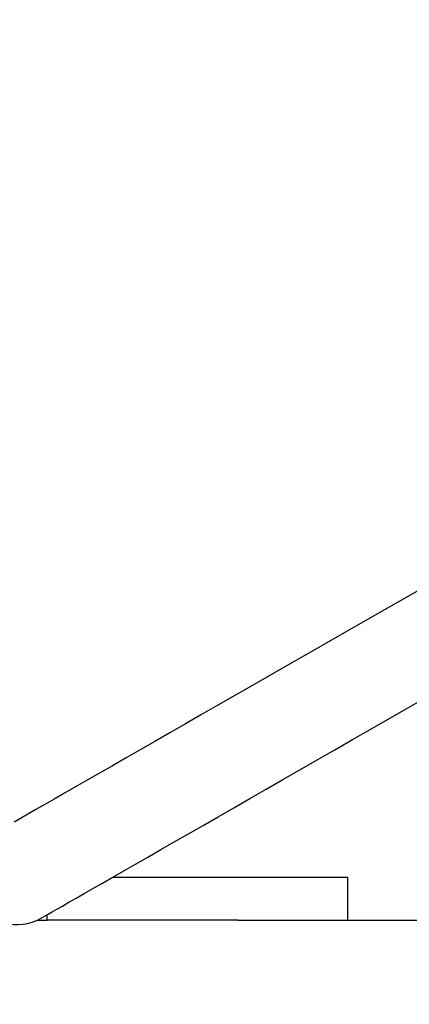
# Model space of a CAD drawing. Units: millimetres. Extents: x 21 to 143, y 15 to 154.
# Drawn here: x 63 to 64, y 64 to 68 of the extents above; entities that cross this region are included whole.
import ezdxf

# ---------------------------------------------------------------- set-up
doc = ezdxf.new("R2010")
doc.units = ezdxf.units.MM
doc.styles.add('ROMANS', font='romans', dxfattribs={"oblique": 15})
doc.styles.get("Standard").update_dxf_attribs({"font": 'arial.ttf'})
doc.dimstyles.new('ISO-25', dxfattribs={"dimtxt": 2.5, "dimasz": 2.5, "dimexe": 1.25, "dimexo": 0.625, "dimtad": 1, "dimtxsty": 'Standard', "dimcen": 2.5, "dimadec": 0, "dimazin": 0, "dimtfac": 1, "dimtmove": 0, "dimatfit": 3, "dimfxl": 1, "dimarcsym": 0})

# ---------------------------------------------------------------- blocks, each defined once
blk = doc.blocks.new('*D42')
at = {"color": 0, "lineweight": -2, "transparency": 16777216}
for p, q in [((63.8115, 103.4693), (30.9858, 103.4431)), ((31.9871, 101.8439), (32.0079, 75.7275)), ((32.033, 44.1821), (32.0122, 70.2985)), ((63.8601, 42.6074), (31.0343, 42.5813))]:
    blk.add_line(p, q, dxfattribs=at)
at = {"color": 0, "transparency": 16777216}
for points in [[(32.2537, 101.8441), (31.7204, 101.8437), (31.9858, 103.4439)], [(32.2997, 44.1823), (31.7664, 44.1818), (32.0343, 42.5821)]]:
    blk.add_solid(points, dxfattribs=at)
at = {"layer": 'Defpoints', "color": 0, "transparency": 16777216}
for p in [(64.8115, 103.4701, -3019.0304), (31.9858, 103.4439), (64.8601, 42.6082, -3019.0304)]:
    blk.add_point(p, dxfattribs=at)
at = {"color": 0, "transparency": 16777216, "insert": (32.0101, 73.013), "char_height": 2, "attachment_point": 5, "style": 'ROMANS'}
blk.add_mtext('6,1 m.', dxfattribs=at)
blk = doc.blocks.new('*D51')
at = {"color": 0, "lineweight": -2, "transparency": 16777216}
for p, q in [((64.413, 89.6311), (51.8477, 89.7089)), ((52.8378, 88.1028), (52.7602, 75.585)), ((52.6491, 57.6384), (52.7266, 70.1561)), ((64.2045, 55.9668), (51.6392, 56.0446))]:
    blk.add_line(p, q, dxfattribs=at)
at = {"color": 0, "transparency": 16777216}
for points in [[(52.5711, 88.1044), (53.1044, 88.1011), (52.8477, 89.7027)], [(52.3824, 57.64), (52.9157, 57.6367), (52.6392, 56.0384)]]:
    blk.add_solid(points, dxfattribs=at)
at = {"layer": 'Defpoints', "color": 0, "transparency": 16777216}
for p in [(52.8477, 89.7027), (65.413, 89.6249, -3019.0304), (65.2045, 55.9606, -3019.0304)]:
    blk.add_point(p, dxfattribs=at)
at = {"color": 0, "transparency": 16777216, "insert": (52.7434, 72.8706), "char_height": 2, "attachment_point": 5, "style": 'ROMANS'}
blk.add_mtext('3,4 m.', dxfattribs=at)

msp = doc.modelspace()

# ---------------------------------------------------------------- linework, layer by layer
for p, q in [((64.3351, 65.8782, -3019.0304), (63.7645, 65.5508, -3019.0304)), ((63.9337, 65.2559, -3019.0304), (64.475, 65.5665, -3019.0304)), ((63.7282, 64.5131, -3019.0304), (63.7282, 64.6631, -3019.0304)), ((62.6722, 64.5131, -3019.0304), (62.6722, 64.5321, -3019.0304)), ((62.6377, 64.5131, -3019.0304), (62.6722, 64.5131, -3019.0304)), ((63.342, 64.5131, -3019.0304), (65.2089, 64.5131, -3019.0304))]:
    msp.add_line(p, q)
at = {"elevation": -3019.0304, "flags": 128}
for points in [[(63.7645, 65.5508), (63.7013, 65.5145), (63.6383, 65.4784), (63.5756, 65.4424), (63.5134, 65.4067), (63.4518, 65.3714), (63.391, 65.3365), (63.3312, 65.3022), (63.2724, 65.2684), (63.2148, 65.2354), (63.1586, 65.2031), (63.1038, 65.1717), (63.0507, 65.1412), (62.9992, 65.1117), (62.9497, 65.0833), (62.9021, 65.056), (62.8566, 65.0299), (62.8133, 65.005), (62.7723, 64.9815), (62.7336, 64.9593), (62.6975, 64.9386), (62.6639, 64.9193), (62.633, 64.9016), (62.6048, 64.8854), (62.5793, 64.8708), (62.5568, 64.8578)], [(62.6513, 64.5201), (62.6528, 64.5209), (62.6574, 64.5236), (62.6651, 64.528), (62.6758, 64.5342), (62.6896, 64.542), (62.7063, 64.5516), (62.726, 64.5629), (62.7485, 64.5759), (62.774, 64.5905), (62.8022, 64.6066), (62.8331, 64.6244), (62.8667, 64.6437), (62.9028, 64.6644), (62.9415, 64.6866), (62.9825, 64.7101), (63.0258, 64.735), (63.0713, 64.7611), (63.1189, 64.7884), (63.1685, 64.8168), (63.2199, 64.8463), (63.273, 64.8768), (63.3278, 64.9082), (63.384, 64.9405), (63.4416, 64.9735), (63.5004, 65.0073), (63.5602, 65.0416), (63.621, 65.0765), (63.6826, 65.1118), (63.7448, 65.1475), (63.8075, 65.1835), (63.8705, 65.2196), (63.9337, 65.2559)], [(63.7282, 64.6631), (63.728, 64.6631), (63.7253, 64.6631), (63.7191, 64.6631), (63.7094, 64.6631), (63.6963, 64.6631), (63.6798, 64.6631), (63.6601, 64.6631), (63.6372, 64.6631), (63.6113, 64.6631), (63.5825, 64.6631), (63.551, 64.6631), (63.5169, 64.6631), (63.4804, 64.6631), (63.4417, 64.6631), (63.401, 64.6631), (63.3585, 64.6631), (63.3145, 64.6631), (63.2691, 64.6631), (63.2227, 64.6631), (63.1754, 64.6631), (63.1276, 64.6631), (63.0794, 64.6631), (63.0312, 64.6631), (62.9831, 64.6631), (62.9355, 64.6631), (62.9005, 64.6631)], [(63.342, 64.5131), (63.3145, 64.5131), (63.2691, 64.5131), (63.2227, 64.5131), (63.1754, 64.5131), (63.1276, 64.5131), (63.0794, 64.5131), (63.0312, 64.5131), (62.9831, 64.5131), (62.9355, 64.5131), (62.8885, 64.5131), (62.8425, 64.5131), (62.7977, 64.5131), (62.7543, 64.5131), (62.7125, 64.5131), (62.6727, 64.5131), (62.6722, 64.5131)]]:
    msp.add_lwpolyline(points, dxfattribs=at)
msp.add_arc((62.5667, 64.6675, -3019.0304), 0.17, 119.8461, 299.8461)

# ---------------------------------------------------------------- dimensions: what is measured, and where the dimension line sits
for p1, p2, distance, picture, middle in [((64.8601, 42.6082, -3019.0304), (64.8115, 103.4701, -3019.0304), 32.8258, '*D42', (32.0101, 73.013)), ((65.2045, 55.9606, -3019.0304), (65.413, 89.6249, -3019.0304), 12.5656, '*D51', (52.7434, 72.8706))]:
    dim = msp.add_aligned_dim(p1=p1, p2=p2, distance=distance, dimstyle='ISO-25', override={"dimtxt": 2, "dimasz": 1.6, "dimexe": 1, "dimexo": 1, "dimgap": 1.524, "dimtih": 1, "dimtoh": 1, "dimdec": 1, "dimlfac": 0.1, "dimzin": 0, "dimpost": ' m.', "dimtxsty": 'ROMANS', "dimadec": 2, "dimtzin": 0})
    dim.commit()
    dim.dimension.update_dxf_attribs({"geometry": picture, "text_midpoint": middle})

doc.saveas('drawing.dxf')
